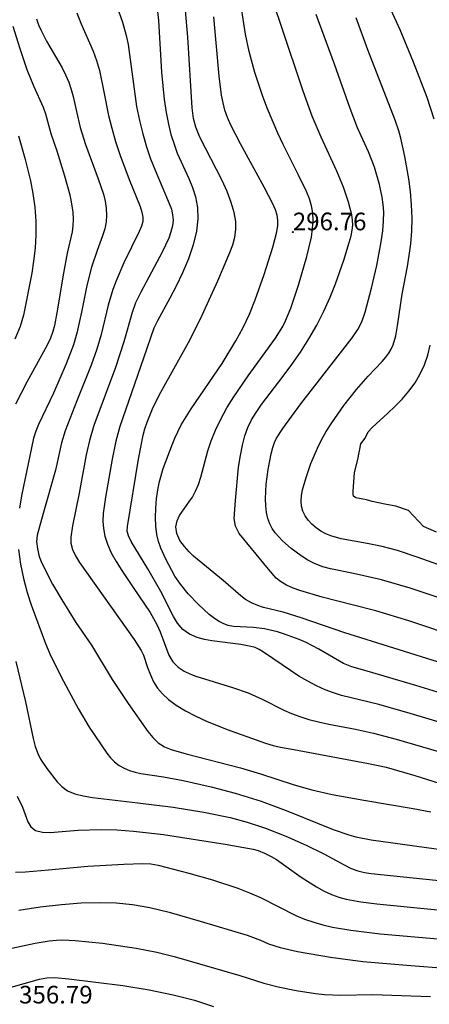
# Model space of a CAD drawing. Units: metres. Extents: x 549035 to 555935, y 4791282 to 4795935.
# Drawn here: x 549742 to 549858, y 4791908 to 4792187 of the extents above; entities that cross this region are included whole.
import ezdxf

# ---------------------------------------------------------------- set-up
doc = ezdxf.new("R2010")
doc.units = ezdxf.units.M
doc.header["$LTSCALE"] = 5
doc.header["$MEASUREMENT"] = 0
doc.linetypes.add('CONTINUA', pattern=[0])
doc.layers.get('0').update_dxf_attribs({"linetype": 'CONTINUOUS'})
for name, color, linetype in [('00_CN25', 251, 'CONTINUOUS'), ('00_CN5', 253, 'CONTINUOUS'), ('00_Cotas', 251, 'CONTINUA')]:
    doc.layers.add(name, color=color, linetype=linetype)
doc.styles.get("Standard").update_dxf_attribs({"font": 'ARIAL.TTF'})

# ---------------------------------------------------------------- blocks, each defined once
blk = doc.blocks.new('COTA')
at = {"color": 0, "linetype": 'CONTINUA'}
blk.add_circle((0, 0), 5, dxfattribs=at)

msp = doc.modelspace()

# ---------------------------------------------------------------- linework, layer by layer
at = {"layer": '00_CN25'}
for points in [[(549859.31, 4792159.01, 275), (549857.25, 4792165.13, 275), (549853.43, 4792175.13, 275), (549849.63, 4792184.29, 275), (549845.4, 4792193.66, 275)], [(549746.76, 4792187.41, 325), (549747.31, 4792185.76, 325), (549747.96, 4792184.29, 325), (549749.59, 4792181.08, 325), (549753.98, 4792173.57, 325), (549755.01, 4792171.55, 325), (549755.89, 4792169.51, 325), (549756.56, 4792167.46, 325), (549757.16, 4792165.41, 325), (549758.06, 4792161.16, 325), (549759.11, 4792156.65, 325), (549760.63, 4792151.82, 325), (549764.25, 4792142.15, 325), (549765.68, 4792137.79, 325), (549766.17, 4792135.75, 325), (549766.47, 4792133.79, 325), (549766.56, 4792131.84, 325), (549766.43, 4792129.91, 325), (549766.06, 4792127.99, 325), (549765.48, 4792126, 325), (549763.96, 4792121.8, 325), (549762.36, 4792117.12, 325), (549761.02, 4792111.95, 325), (549759.51, 4792104.32, 325), (549758.22, 4792098.36, 325), (549757.22, 4792095.09, 325), (549755.14, 4792089.7, 325), (549751.55, 4792081.42, 325), (549747.31, 4792072.58, 325), (549746.56, 4792070.63, 325), (549745.96, 4792068.66, 325), (549742.53, 4792052.38, 325), (549741.97, 4792048.88, 325)], [(549863.93, 4791995.55, 300), (549854.09, 4791998.66, 300), (549840.27, 4792002.69, 300), (549836, 4792003.9, 300), (549833.63, 4792004.87, 300), (549826.68, 4792008.92, 300), (549823.04, 4792010.78, 300), (549821.04, 4792011.66, 300), (549816.91, 4792013.17, 300), (549814.91, 4792013.79, 300), (549811.25, 4792014.62, 300), (549808.11, 4792015, 300), (549802.47, 4792015.37, 300), (549800.97, 4792015.63, 300), (549799.72, 4792016.07, 300), (549798.43, 4792016.7, 300), (549797.09, 4792017.58, 300), (549795.63, 4792018.71, 300), (549792.56, 4792021.51, 300), (549789.68, 4792024.57, 300), (549787.48, 4792027.3, 300), (549785.93, 4792029.62, 300), (549783.38, 4792034.37, 300), (549781.93, 4792037.5, 300), (549781.31, 4792039.36, 300), (549780.81, 4792041.42, 300), (549780.51, 4792043.73, 300), (549780.4, 4792046.23, 300), (549780.48, 4792048.84, 300), (549780.75, 4792051.49, 300), (549781.13, 4792054.04, 300), (549781.56, 4792056.37, 300), (549782.56, 4792060.08, 300), (549785.18, 4792066.75, 300), (549785.91, 4792068.65, 300), (549786.71, 4792070.48, 300), (549787.72, 4792072.4, 300), (549790.56, 4792077, 300), (549799.26, 4792089.86, 300), (549803.18, 4792096.19, 300), (549805.25, 4792099.98, 300), (549807.01, 4792103.75, 300), (549808.65, 4792107.82, 300), (549811.18, 4792115, 300), (549813.6, 4792122.79, 300), (549814.72, 4792127.15, 300), (549815.02, 4792128.87, 300), (549815.06, 4792130.37, 300), (549814.89, 4792131.8, 300), (549814.42, 4792133.3, 300), (549813.64, 4792135.05, 300), (549811.17, 4792139.74, 300), (549804.43, 4792152.05, 300), (549801.77, 4792157.33, 300), (549800.81, 4792159.53, 300), (549800.06, 4792161.57, 300), (549799.55, 4792163.61, 300), (549799.13, 4792165.82, 300), (549798.47, 4792171.16, 300), (549796.93, 4792188.04, 300)], [(549859.92, 4792042.08, 275), (549856.26, 4792043.67, 275), (549852.02, 4792048.2, 275), (549848.46, 4792049.45, 275), (549845.78, 4792049.84, 275), (549841.73, 4792050.74, 275), (549840.15, 4792051.19, 275), (549837.06, 4792051.78, 275), (549836.47, 4792052.26, 275), (549836.31, 4792052.62, 275), (549836.31, 4792053.58, 275), (549836.71, 4792058.96, 275), (549837.71, 4792062.62, 275), (549838.56, 4792067.03, 275), (549839.72, 4792068.7, 275), (549840.63, 4792070.42, 275), (549841.68, 4792071.7, 275), (549846.18, 4792075.73, 275), (549848.18, 4792077.59, 275), (549850.18, 4792079.69, 275), (549852.11, 4792081.95, 275), (549853.85, 4792084.34, 275), (549855.31, 4792086.84, 275), (549856.52, 4792089.45, 275), (549857.43, 4792092.15, 275), (549858.18, 4792094.96, 275)], [(549741.67, 4792037.09, 325), (549742.22, 4792032.96, 325), (549743.06, 4792028.9, 325), (549744.15, 4792025, 325), (549745.3, 4792021.42, 325), (549749.31, 4792010.54, 325), (549750.84, 4792006.95, 325), (549754.39, 4791999.84, 325), (549758.56, 4791992.08, 325), (549761.68, 4791986.82, 325), (549766.67, 4791979.46, 325), (549767.68, 4791978.16, 325), (549768.85, 4791977, 325), (549770.14, 4791975.98, 325), (549771.55, 4791975.16, 325), (549773.06, 4791974.53, 325), (549774.65, 4791974.05, 325), (549776.28, 4791973.71, 325), (549782.67, 4791972.78, 325), (549788.22, 4791971.75, 325), (549796.22, 4791969.95, 325), (549802.93, 4791968.16, 325), (549810.31, 4791965.82, 325), (549817.84, 4791963.04, 325), (549830.65, 4791957.86, 325), (549835.09, 4791956.29, 325), (549837.06, 4791955.75, 325), (549841.43, 4791954.88, 325), (549865.93, 4791951.5, 325)], [(549738.51, 4791923.91, 350), (549746.39, 4791925.67, 350), (549750.3, 4791926.25, 350), (549752.39, 4791926.45, 350), (549754.14, 4791926.54, 350), (549757.68, 4791926.4, 350), (549765.43, 4791925.61, 350), (549774.93, 4791924.21, 350), (549780.77, 4791923.08, 350), (549785.73, 4791921.87, 350), (549804.29, 4791916.5, 350), (549811.11, 4791914.29, 350), (549815.1, 4791913.29, 350), (549820.18, 4791912.24, 350), (549825.65, 4791911.37, 350), (549828.22, 4791911.09, 350), (549832.86, 4791910.9, 350), (549841.81, 4791911.08, 350), (549850.04, 4791910.84, 350), (549858.23, 4791910.54, 350)]]:
    msp.add_polyline3d(points, dxfattribs=at)
at = {"layer": '00_CN5'}
for points in [[(549861.68, 4792004.83, 295), (549833.97, 4792013.49, 295), (549821.66, 4792017.82, 295), (549816.51, 4792019.41, 295), (549810.97, 4792020.75, 295), (549809.39, 4792021.25, 295), (549807.56, 4792022.05, 295), (549805.86, 4792023.01, 295), (549804.53, 4792023.98, 295), (549799.56, 4792028.38, 295), (549791.22, 4792035.29, 295), (549789.98, 4792036.46, 295), (549788.59, 4792037.95, 295), (549787.31, 4792039.71, 295), (549786.43, 4792041.66, 295), (549786.18, 4792043.58, 295), (549786.52, 4792045.28, 295), (549787.23, 4792046.73, 295), (549789.9, 4792050.5, 295), (549790.85, 4792051.99, 295), (549791.76, 4792053.66, 295), (549792.56, 4792055.54, 295), (549793.23, 4792057.62, 295), (549795.23, 4792065.09, 295), (549796.18, 4792067.95, 295), (549797.38, 4792070.95, 295), (549798.88, 4792074.07, 295), (549800.64, 4792077.23, 295), (549802.56, 4792080.37, 295), (549806.61, 4792086.29, 295), (549814.42, 4792097, 295), (549816.42, 4792100.28, 295), (549817.25, 4792101.92, 295), (549818.68, 4792105.49, 295), (549820.88, 4792112.03, 295), (549823.28, 4792120.12, 295), (549824.53, 4792125.55, 295), (549824.89, 4792128.05, 295), (549825.02, 4792130.33, 295), (549824.91, 4792132.44, 295), (549824.56, 4792134.44, 295), (549823.97, 4792136.42, 295), (549823.17, 4792138.5, 295), (549820.93, 4792143.16, 295), (549816.56, 4792151.8, 295), (549815.02, 4792155.05, 295), (549812.1, 4792161.92, 295), (549810.8, 4792165.42, 295), (549808.56, 4792172.21, 295), (549806.93, 4792178.19, 295), (549805.93, 4792183.08, 295), (549804.06, 4792194.71, 295)], [(549769.52, 4792191.01, 315), (549771.06, 4792186.5, 315), (549772.17, 4792182.67, 315), (549772.67, 4792180.21, 315), (549773.11, 4792177.3, 315), (549773.97, 4792170.37, 315), (549775.1, 4792162.58, 315), (549775.88, 4792158.66, 315), (549776.81, 4792154.83, 315), (549777.91, 4792151.17, 315), (549779.06, 4792147.75, 315), (549780.29, 4792144.58, 315), (549784.31, 4792135.17, 315), (549784.92, 4792133.5, 315), (549785.28, 4792131.95, 315), (549785.39, 4792130.41, 315), (549785.22, 4792128.83, 315), (549784.81, 4792127.11, 315), (549784.16, 4792125.28, 315), (549782.31, 4792121.37, 315), (549776.25, 4792110.05, 315), (549774.81, 4792106.98, 315), (549773.81, 4792104.24, 315), (549771.48, 4792095.91, 315), (549769.09, 4792088.65, 315), (549763.02, 4792072.21, 315), (549761.77, 4792068.05, 315), (549760.81, 4792063.91, 315), (549758.81, 4792053.12, 315), (549756.98, 4792043.79, 315), (549756.43, 4792040.66, 315), (549756.48, 4792038.92, 315), (549756.93, 4792037.16, 315), (549757.79, 4792035.36, 315), (549758.92, 4792033.49, 315), (549774.43, 4792011.67, 315), (549776.42, 4792008.57, 315), (549777.05, 4792007.2, 315), (549778.18, 4792003.67, 315), (549778.97, 4792001.62, 315), (549779.91, 4791999.63, 315), (549781.01, 4791997.88, 315), (549782.38, 4791996.29, 315), (549784.14, 4791994.66, 315), (549786.31, 4791993.04, 315), (549788.92, 4791991.45, 315), (549791.81, 4791989.95, 315), (549794.89, 4791988.54, 315), (549800.73, 4791986.17, 315), (549811.54, 4791982.24, 315), (549813.68, 4791981.62, 315), (549815.75, 4791981.16, 315), (549819.56, 4791980.45, 315), (549840.72, 4791976.55, 315), (549845.65, 4791975.44, 315), (549853.77, 4791973.15, 315), (549860.65, 4791970.96, 315)], [(549780.79, 4792191.17, 310), (549781.3, 4792186.95, 310), (549782.16, 4792172.32, 310), (549782.92, 4792164.58, 310), (549783.43, 4792160.94, 310), (549784.06, 4792157.62, 310), (549784.81, 4792154.63, 310), (549785.67, 4792151.91, 310), (549786.6, 4792149.4, 310), (549789.85, 4792142.2, 310), (549790.91, 4792139.69, 310), (549791.77, 4792136.99, 310), (549792.31, 4792134.04, 310), (549792.43, 4792130.83, 310), (549792.06, 4792127.29, 310), (549791.11, 4792123.45, 310), (549789.73, 4792119.45, 310), (549788.06, 4792115.48, 310), (549786.25, 4792111.7, 310), (549784.52, 4792108.33, 310), (549781.02, 4792101.88, 310), (549779.97, 4792099.78, 310), (549777.06, 4792091.3, 310), (549770.34, 4792071.94, 310), (549769.22, 4792067.78, 310), (549768.17, 4792062.75, 310), (549766.27, 4792051.92, 310), (549765.65, 4792047.29, 310), (549765.56, 4792045.15, 310), (549765.68, 4792043.04, 310), (549766.11, 4792040.87, 310), (549766.85, 4792038.62, 310), (549767.93, 4792036.21, 310), (549769.31, 4792033.73, 310), (549770.86, 4792031.2, 310), (549774.1, 4792026.4, 310), (549778.93, 4792019.29, 310), (549780.81, 4792015.91, 310), (549781.79, 4792013.83, 310), (549784.18, 4792007.24, 310), (549785.3, 4792005.29, 310), (549786.81, 4792003.79, 310), (549788.56, 4792002.7, 310), (549790.18, 4792001.92, 310), (549791.81, 4792001.3, 310), (549802.18, 4791998.07, 310), (549806.68, 4791996.5, 310), (549810.81, 4791994.66, 310), (549816.71, 4791991.66, 310), (549818.88, 4791990.7, 310), (549821.25, 4791989.82, 310), (549823.81, 4791989, 310), (549826.59, 4791988.29, 310), (549829.42, 4791987.67, 310), (549837.02, 4791986.24, 310), (549842.1, 4791985.16, 310), (549848.47, 4791983.41, 310), (549863.46, 4791979.09, 310)], [(549863.18, 4791987.45, 305), (549852.46, 4791990.69, 305), (549843.61, 4791993.2, 305), (549833.09, 4791995.78, 305), (549830.8, 4791996.49, 305), (549828.43, 4791997.37, 305), (549825.97, 4791998.48, 305), (549823.48, 4791999.8, 305), (549821, 4792001.29, 305), (549816.31, 4792004.44, 305), (549811.02, 4792008.08, 305), (549809.75, 4792008.82, 305), (549808.59, 4792009.33, 305), (549807.43, 4792009.7, 305), (549804.59, 4792010.19, 305), (549796.35, 4792011.25, 305), (549794.26, 4792011.63, 305), (549792.18, 4792012.23, 305), (549790.06, 4792013.16, 305), (549788.16, 4792014.5, 305), (549786.68, 4792016.25, 305), (549785.56, 4792018.12, 305), (549781.92, 4792025.2, 305), (549778.25, 4792031.65, 305), (549773.56, 4792039.36, 305), (549772.76, 4792041.04, 305), (549772.43, 4792042.37, 305), (549772.51, 4792043.66, 305), (549775.6, 4792062.69, 305), (549776.93, 4792069.5, 305), (549777.43, 4792071.3, 305), (549778.06, 4792073.21, 305), (549779.79, 4792077.46, 305), (549781.93, 4792081.7, 305), (549790.21, 4792096.58, 305), (549793.67, 4792103.46, 305), (549798.04, 4792113.26, 305), (549801.42, 4792121.23, 305), (549802.26, 4792123.45, 305), (549802.86, 4792125.58, 305), (549803.18, 4792127.75, 305), (549803.14, 4792130.07, 305), (549802.68, 4792132.62, 305), (549801.84, 4792135.45, 305), (549800.66, 4792138.49, 305), (549799.25, 4792141.61, 305), (549792.93, 4792153.95, 305), (549791.8, 4792156.75, 305), (549791.18, 4792159.25, 305), (549790.81, 4792162.23, 305), (549789.56, 4792182.24, 305), (549788.88, 4792189.82, 305)], [(549866.97, 4792011.88, 290), (549852.06, 4792016.91, 290), (549842.81, 4792019.76, 290), (549836.11, 4792021.49, 290), (549827.6, 4792023.63, 290), (549821.25, 4792025.5, 290), (549819.34, 4792026.2, 290), (549817.46, 4792027.07, 290), (549815.81, 4792028.04, 290), (549814.6, 4792029.04, 290), (549812.38, 4792031.58, 290), (549804.06, 4792041.71, 290), (549803.03, 4792043.7, 290), (549802.68, 4792045.9, 290), (549803.02, 4792050.99, 290), (549803.93, 4792060.48, 290), (549804.43, 4792063.71, 290), (549805.02, 4792066.7, 290), (549805.71, 4792069.37, 290), (549806.56, 4792071.71, 290), (549807.61, 4792073.87, 290), (549808.88, 4792075.96, 290), (549810.41, 4792078.16, 290), (549816.56, 4792086.24, 290), (549818.98, 4792089.54, 290), (549821.43, 4792093.07, 290), (549823.81, 4792096.8, 290), (549826.04, 4792100.69, 290), (549828.04, 4792104.63, 290), (549829.81, 4792108.57, 290), (549831.31, 4792112.37, 290), (549833.68, 4792119.11, 290), (549835.26, 4792124.12, 290), (549835.76, 4792126, 290), (549836.06, 4792127.57, 290), (549836.21, 4792128.98, 290), (549836.18, 4792130.37, 290), (549835.96, 4792131.88, 290), (549835.06, 4792135.49, 290), (549833.59, 4792139.75, 290), (549831.73, 4792144.28, 290), (549827.26, 4792153.91, 290), (549824.73, 4792159.88, 290), (549822.16, 4792166.95, 290), (549816.09, 4792185.24, 290), (549814.09, 4792191.12, 290)], [(549758.18, 4792189.12, 320), (549759.31, 4792186.25, 320), (549762.79, 4792178.29, 320), (549763.75, 4792175.62, 320), (549764.54, 4792172.82, 320), (549765.8, 4792166.75, 320), (549767.14, 4792160.03, 320), (549768.03, 4792156.42, 320), (549769.1, 4792152.71, 320), (549770.34, 4792148.99, 320), (549773, 4792141.95, 320), (549776.06, 4792134.29, 320), (549776.6, 4792132.65, 320), (549776.85, 4792131.29, 320), (549776.81, 4792130.01, 320), (549776.46, 4792128.7, 320), (549775.84, 4792127.16, 320), (549771.48, 4792118.29, 320), (549769.27, 4792113.23, 320), (549768.38, 4792110.8, 320), (549767.06, 4792106.29, 320), (549765.06, 4792098, 320), (549763.81, 4792093.83, 320), (549762.22, 4792089.33, 320), (549758.18, 4792079.23, 320), (549754.84, 4792070.76, 320), (549753.88, 4792067.37, 320), (549752.1, 4792059.62, 320), (549748.68, 4792047.34, 320), (549746.93, 4792041.15, 320), (549746.79, 4792039.41, 320), (549747.01, 4792037.32, 320), (549747.54, 4792035.16, 320), (549748.26, 4792033.26, 320), (549751.31, 4792027.32, 320), (549753.89, 4792022.83, 320), (549757.93, 4792016.5, 320), (549762.31, 4792010.08, 320), (549768.16, 4792000.33, 320), (549772.65, 4791993.53, 320), (549778.29, 4791985.57, 320), (549779.63, 4791983.88, 320), (549781.18, 4791982.34, 320), (549782.96, 4791981.26, 320), (549784.84, 4791980.51, 320), (549789.06, 4791979.29, 320), (549804.43, 4791975.33, 320), (549810.18, 4791973.61, 320), (549819.63, 4791970.48, 320), (549824.68, 4791969.07, 320), (549830.38, 4791967.76, 320), (549839.41, 4791966.09, 320), (549853.3, 4791963.82, 320), (549858.28, 4791962.79, 320)], [(549862.68, 4792022.76, 285), (549852.43, 4792026.21, 285), (549844.4, 4792028.54, 285), (549836.43, 4792030.37, 285), (549829.93, 4792031.7, 285), (549827.78, 4792032.25, 285), (549825.59, 4792033.05, 285), (549823.52, 4792034.13, 285), (549821.68, 4792035.33, 285), (549818.84, 4792037.46, 285), (549816.39, 4792039.62, 285), (549815.29, 4792040.71, 285), (549814.31, 4792041.87, 285), (549813.46, 4792043.08, 285), (549812.77, 4792044.41, 285), (549812.22, 4792045.91, 285), (549811.85, 4792047.58, 285), (549811.65, 4792049.48, 285), (549811.56, 4792051.5, 285), (549811.77, 4792055.67, 285), (549812.26, 4792059.79, 285), (549813.13, 4792064.21, 285), (549813.61, 4792066, 285), (549814.13, 4792067.41, 285), (549814.68, 4792068.62, 285), (549816.43, 4792071.45, 285), (549821.54, 4792078.4, 285), (549836.03, 4792097.07, 285), (549837.66, 4792099.45, 285), (549838.79, 4792101.63, 285), (549839.75, 4792104.37, 285), (549841.55, 4792111.16, 285), (549843.03, 4792117.54, 285), (549844.31, 4792124.24, 285), (549844.72, 4792127.36, 285), (549844.93, 4792130.16, 285), (549844.98, 4792132.66, 285), (549844.86, 4792134.88, 285), (549844.6, 4792136.9, 285), (549843.81, 4792140.5, 285), (549842.34, 4792145.38, 285), (549840.68, 4792149.75, 285), (549837.59, 4792156.54, 285), (549835.54, 4792161.99, 285), (549831.06, 4792174.55, 285), (549825.86, 4792188.66, 285)], [(549860.34, 4792032.88, 280), (549854.77, 4792034.91, 280), (549848.9, 4792036.84, 280), (549844.56, 4792037.99, 280), (549840.29, 4792038.83, 280), (549832.96, 4792040.12, 280), (549830.06, 4792041, 280), (549828.64, 4792041.61, 280), (549827.23, 4792042.37, 280), (549825.91, 4792043.26, 280), (549824.68, 4792044.29, 280), (549823.6, 4792045.44, 280), (549822.73, 4792046.66, 280), (549822.11, 4792047.99, 280), (549821.76, 4792049.38, 280), (549821.65, 4792050.84, 280), (549821.77, 4792052.4, 280), (549822.06, 4792054.03, 280), (549823.05, 4792057.57, 280), (549824.42, 4792061.5, 280), (549826.26, 4792065.86, 280), (549827.41, 4792068.16, 280), (549828.75, 4792070.57, 280), (549830.28, 4792073.03, 280), (549833.71, 4792077.94, 280), (549837.31, 4792082.46, 280), (549840.64, 4792086.2, 280), (549844.56, 4792090.38, 280), (549845.56, 4792091.57, 280), (549846.41, 4792092.73, 280), (549847.09, 4792093.91, 280), (549847.66, 4792095.11, 280), (549848.43, 4792097.66, 280), (549848.93, 4792100.45, 280), (549850.23, 4792109.41, 280), (549851.71, 4792117.3, 280), (549852.22, 4792120.42, 280), (549852.66, 4792123.75, 280), (549852.93, 4792127.29, 280), (549853.03, 4792130.96, 280), (549852.89, 4792134.74, 280), (549852.55, 4792138.5, 280), (549852.06, 4792142.13, 280), (549850.96, 4792148.48, 280), (549849.84, 4792153.62, 280), (549849.31, 4792155.7, 280), (549848.23, 4792158.74, 280), (549840.46, 4792178.66, 280), (549837.18, 4792187.71, 280)], [(549740.03, 4792185.38, 330), (549742.02, 4792179, 330), (549744.06, 4792173.12, 330), (549745.93, 4792168.5, 330), (549748.68, 4792162.42, 330), (549749.31, 4792160.54, 330), (549750.81, 4792154.96, 330), (549752.52, 4792150, 330), (549754.73, 4792142.95, 330), (549756.15, 4792137.54, 330), (549756.67, 4792135, 330), (549757.01, 4792132.69, 330), (549757.14, 4792130.66, 330), (549757.06, 4792128.83, 330), (549756.81, 4792127.09, 330), (549755.46, 4792121.03, 330), (549754.39, 4792115.41, 330), (549752.56, 4792104.17, 330), (549751.9, 4792100.57, 330), (549751.42, 4792098.86, 330), (549750.72, 4792097.01, 330), (549749.8, 4792095.03, 330), (549744.15, 4792084.67, 330), (549740.81, 4792078.28, 330)], [(549741.68, 4792154.32, 335), (549743.43, 4792147.95, 335), (549745.02, 4792141.58, 335), (549745.72, 4792137.92, 335), (549746.28, 4792134.08, 335), (549746.56, 4792130.16, 335), (549746.59, 4792126.26, 335), (549746.36, 4792122.45, 335), (549745.93, 4792118.82, 335), (549745.42, 4792115.42, 335), (549743.06, 4792103.54, 335), (549742.14, 4792100.26, 335), (549740.65, 4792096.67, 335)], [(549740.93, 4792005.41, 330), (549743.66, 4791993.98, 330), (549745.84, 4791983.58, 330), (549746.43, 4791981.37, 330), (549747.18, 4791979.36, 330), (549747.93, 4791977.76, 330), (549749.68, 4791975.09, 330), (549752.63, 4791971.34, 330), (549753.9, 4791970.01, 330), (549755.54, 4791968.8, 330), (549757.6, 4791967.91, 330), (549760, 4791967.33, 330), (549762.56, 4791966.91, 330), (549775.4, 4791965.42, 330), (549785.43, 4791964.12, 330), (549794.14, 4791962.74, 330), (549801.56, 4791961.23, 330), (549806.38, 4791959.95, 330), (549811.56, 4791958.2, 330), (549817.31, 4791955.92, 330), (549823.09, 4791953.37, 330), (549828.05, 4791950.98, 330), (549833.81, 4791947.78, 330), (549835.79, 4791946.79, 330), (549837.68, 4791946.09, 330), (549839.56, 4791945.65, 330), (549841.43, 4791945.34, 330), (549862.48, 4791943.2, 330)], [(549741.31, 4791967.29, 335), (549742.76, 4791964.12, 335), (549744.31, 4791959.98, 335), (549745.14, 4791958.62, 335), (549746.46, 4791957.55, 335), (549748.43, 4791957.08, 335), (549750.65, 4791957.01, 335), (549758.55, 4791957.62, 335), (549765.06, 4791957.83, 335), (549769.52, 4791957.73, 335), (549774.18, 4791957.4, 335), (549782.71, 4791956.37, 335), (549800.15, 4791953.7, 335), (549808.06, 4791952.29, 335), (549809.46, 4791951.86, 335), (549811.26, 4791951.12, 335), (549813.11, 4791950.2, 335), (549814.68, 4791949.29, 335), (549821.68, 4791944.33, 335), (549825.96, 4791941.58, 335), (549828.11, 4791940.41, 335), (549830.21, 4791939.45, 335), (549832.29, 4791938.7, 335), (549834.34, 4791938.12, 335), (549836.43, 4791937.69, 335), (549838.55, 4791937.34, 335), (549843.04, 4791936.79, 335), (549860.21, 4791935.12, 335)], [(549740.86, 4791945.78, 340), (549743.63, 4791945.82, 340), (549750.15, 4791946.38, 340), (549761.31, 4791947.41, 340), (549771.46, 4791948.03, 340), (549776.81, 4791948.16, 340), (549779.14, 4791948.07, 340), (549781.15, 4791947.75, 340), (549789.89, 4791945.46, 340), (549796.56, 4791943.57, 340), (549803.73, 4791941.2, 340), (549807.06, 4791939.91, 340), (549810.1, 4791938.58, 340), (549820.16, 4791933.46, 340), (549822.6, 4791932.44, 340), (549825.18, 4791931.54, 340), (549827.81, 4791930.82, 340), (549830.53, 4791930.2, 340), (549835.68, 4791929.32, 340), (549844.03, 4791928.29, 340), (549866.85, 4791926.25, 340)], [(549741.81, 4791935, 345), (549747.84, 4791935.92, 345), (549753.81, 4791936.63, 345), (549759.39, 4791937.07, 345), (549764.54, 4791937.2, 345), (549769.31, 4791937.05, 345), (549773.93, 4791936.58, 345), (549778.81, 4791935.71, 345), (549784.28, 4791934.38, 345), (549793.06, 4791931.86, 345), (549806.34, 4791927.87, 345), (549810.11, 4791926.44, 345), (549812.43, 4791925.44, 345), (549815.68, 4791924.37, 345), (549820.63, 4791923.25, 345), (549829.97, 4791921.7, 345), (549839.06, 4791920.42, 345), (549852.68, 4791919.28, 345), (549872.13, 4791917.83, 345)], [(549716.89, 4791907.55, 355), (549720.56, 4791908.76, 355), (549724.13, 4791910.21, 355), (549727.18, 4791911.91, 355), (549733.56, 4791911.95, 355), (549736.01, 4791912.36, 355), (549738.89, 4791913, 355), (549747.6, 4791915.41, 355), (549749.73, 4791915.79, 355), (549751.84, 4791915.88, 355), (549755.93, 4791915.57, 355), (549771.22, 4791913.61, 355), (549778.59, 4791912.42, 355), (549785.42, 4791911.04, 355), (549791.48, 4791909.45, 355), (549796.81, 4791907.7, 355)]]:
    msp.add_polyline3d(points, dxfattribs=at)

# ---------------------------------------------------------------- block references
at = {"layer": '00_Cotas', "xscale": 0.025, "yscale": 0.025}
msp.add_blockref('COTA', (549819.28, 4792127.04, 296.76), dxfattribs=at)

# ---------------------------------------------------------------- texts
at = {"layer": '00_Cotas'}
for s, p in [('296.76 ', (549819.28, 4792127.54, 296.76)), ('356.79 ', (549741.83, 4791908.55, 356.79))]:
    msp.add_text(s, height=5, dxfattribs=at).set_placement(p)

doc.saveas('drawing.dxf')
